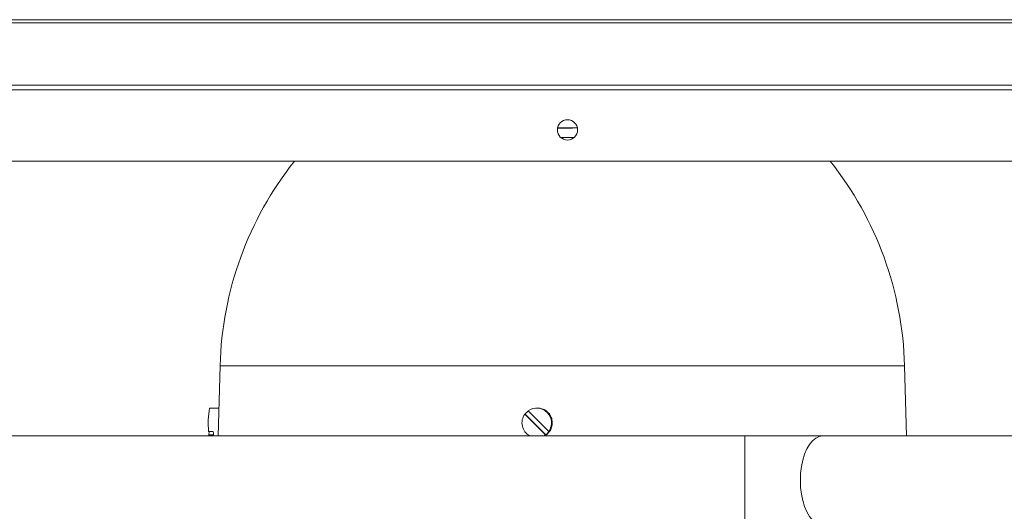
# Model space of a CAD drawing. Extents: x 10551 to 12564, y 2320 to 6221.
# Drawn here: x 11692 to 12008, y 4804 to 4962 of the extents above; entities that cross this region are included whole.
import ezdxf

# ---------------------------------------------------------------- set-up
doc = ezdxf.new("R2010")
doc.units = 0
doc.header["$LTSCALE"] = 5
doc.header["$MEASUREMENT"] = 0
doc.layers.get('0').update_dxf_attribs({"linetype": 'CONTINUOUS'})
doc.layers.get('DEFPOINTS').update_dxf_attribs({"linetype": 'CONTINUOUS'})
doc.styles.get("Standard").update_dxf_attribs({"font": 'romans.shx'})
doc.dimstyles.get("Standard").update_dxf_attribs({"dimtxt": 0.18, "dimasz": 0.18, "dimexe": 0.18, "dimexo": 0.0625, "dimgap": 0.09, "dimtad": 0, "dimtih": 1, "dimtoh": 1, "dimdec": 4, "dimzin": 0, "dimdsep": 46, "dimtxsty": 'Standard', "dimcen": 0.09, "dimadec": 0, "dimazin": 0, "dimtfac": 1, "dimtdec": 4, "dimtofl": 0, "dimtmove": 0, "dimatfit": 3, "dimfxl": 1, "dimtolj": 1, "dimtzin": 0, "dimarcsym": 0})

# ---------------------------------------------------------------- blocks, each defined once
blk = doc.blocks.new('*D51')
at = {"lineweight": -2}
for p, q in [((12281.62, 4940.69), (12564.11, 4940.69)), ((12539.11, 4878.19), (12539.11, 4585.89)), ((11568.6, 4523.39), (12564.11, 4523.39))]:
    blk.add_line(p, q, dxfattribs=at)
for points in [[(12528.7, 4878.19), (12549.53, 4878.19), (12539.11, 4940.69)], [(12528.7, 4585.89), (12549.53, 4585.89), (12539.11, 4523.39)]]:
    blk.add_solid(points)
at = {"layer": 'DEFPOINTS', "color": 0}
for p in [(12269.12, 4940.69), (11556.1, 4523.39), (12539.11, 4523.39)]:
    blk.add_point(p, dxfattribs=at)
at = {"insert": (12464.11, 4732.04), "char_height": 50, "attachment_point": 2, "rotation": 90}
blk.add_mtext('\\A1;417', dxfattribs=at)

msp = doc.modelspace()

# ---------------------------------------------------------------- linework, layer by layer
at = {"color": 7, "linetype": 'Continuous', "lineweight": 15}
for p, q in [((12061.18, 4960.69), (11021.5, 4960.69)), ((12060.91, 4961.69), (11021.76, 4961.69)), ((10828.45, 4939.18), (12275.44, 4939.18)), ((10829, 4940.69), (12274.9, 4940.69)), ((11869.6, 4926.99), (11864.76, 4926.99)), ((11869.6, 4926.99), (11871.13, 4926.99)), ((10827.45, 4916.37), (12276.45, 4916.37)), ((11756.5, 4850.81), (11755.91, 4828.33)), ((11976.69, 4828.33), (11976.1, 4850.81)), ((11756.15, 4837.24), (11753.1, 4837.24)), ((11858.34, 4837.24), (11858.09, 4837.24)), ((11854.36, 4835.27), (11854.26, 4835.27)), ((11854.26, 4835.27), (11860.87, 4828.64)), ((11854.36, 4835.27), (11860.98, 4828.64)), ((11861.93, 4829.7), (11855.31, 4836.34)), ((11924.81, 4828.33), (11179.08, 4828.33)), ((11754.31, 4829.7), (11752.82, 4829.7)), ((11752.97, 4829.7), (11752.9, 4828.64)), ((11752.9, 4828.64), (11752.93, 4828.33)), ((11754.39, 4828.64), (11752.9, 4828.64)), ((11860.87, 4828.64), (11860.39, 4828.33)), ((11860.98, 4828.64), (11860.87, 4828.64)), ((11862.04, 4829.7), (11861.93, 4829.7)), ((11949.81, 4828.33), (11924.81, 4828.33)), ((12238.66, 4828.33), (11949.81, 4828.33))]:
    msp.add_line(p, q, dxfattribs=at)
at = {"color": 8, "linetype": 'Continuous', "lineweight": 15}
for p, q in [((11865.73, 4923.99), (11870.16, 4923.99)), ((11756.5, 4850.81), (11976.1, 4850.81)), ((11924.81, 4814.05), (11924.81, 4828.33)), ((11924.81, 4799.76), (11924.81, 4814.05))]:
    msp.add_line(p, q, dxfattribs=at)
at = {"color": 8, "linetype": 'Continuous', "lineweight": 15, "flags": 128}
for points in [[(11942.67, 4814.05), (11942.75, 4816.28), (11943.02, 4818.46), (11943.44, 4820.53), (11944.03, 4822.44), (11944.76, 4824.15), (11945.61, 4825.6), (11946.57, 4826.77), (11947.6, 4827.63), (11948.69, 4828.16), (11949.81, 4828.33)], [(11949.81, 4799.76), (11948.69, 4799.94), (11947.6, 4800.46), (11946.57, 4801.32), (11945.61, 4802.49), (11944.76, 4803.95), (11944.03, 4805.65), (11943.44, 4807.56), (11943.02, 4809.63), (11942.75, 4811.81), (11942.67, 4814.05)]]:
    msp.add_lwpolyline(points, dxfattribs=at)
at = {"color": 7, "linetype": 'Continuous', "lineweight": 15}
msp.add_circle((11867.95, 4926.37), 3.25, dxfattribs=at)
for centre, radius, start, end in [((11866.3, 4847.94), 109.84, 141.4648, 178.5), ((11866.3, 4847.94), 109.84, 1.5, 38.5352), ((11780.97, 4832.44), 28.28, 170.2246, 185.5478), ((11858.09, 4832.49), 4.74, 324.0099, 125.8401), ((11858.11, 4832.49), 4.76, 144.1437, 240.9394), ((11858.21, 4832.5), 4.74, 125.9883, 144.1616), ((11777.39, 4830.84), 23.11, 182.8172, 185.4544), ((11858.19, 4832.48), 4.74, 305.9896, 324.1603)]:
    msp.add_arc(centre, radius, start, end, dxfattribs=at)
for points, knots in [([(11864.82, 4926.96), (11865.06, 4926.96), (11866.64, 4926.96), (11868.22, 4926.92), (11869.55, 4926.89)], [0, 0, 0, 0, 0.157419, 1, 1, 1, 1]), ([(11869.55, 4926.89), (11869.55, 4926.91), (11869.57, 4926.97), (11869.59, 4926.98), (11869.6, 4926.99)], [0, 0, 0, 0, 0.310144, 1, 1, 1, 1]), ([(11862.28, 4835.13), (11861.94, 4835.54), (11861.26, 4836.36), (11859.83, 4837.11), (11858.82, 4837.18), (11858.33, 4837.22)], [0, 0, 0, 0, 0.343527, 0.68705, 1, 1, 1, 1]), ([(11860.48, 4828.33), (11860.66, 4828.4), (11861.32, 4828.68), (11862.2, 4829.63), (11862.95, 4831.06), (11863.15, 4832.68), (11862.88, 4834.08), (11862.44, 4834.84), (11862.28, 4835.13)], [0, 0, 0, 0, 0.069859, 0.270466, 0.471459, 0.672505, 0.873305, 1, 1, 1, 1])]:
    msp.add_open_spline(points, degree=3, knots=knots, dxfattribs=at)

# ---------------------------------------------------------------- dimensions: what is measured, and where the dimension line sits
dim = msp.add_linear_dim(base=(12539.11, 4523.39), p1=(12269.12, 4940.69), p2=(11556.1, 4523.39), angle=90, dimstyle='Standard', override={"dimscale": 25, "dimtxt": 2, "dimasz": 2.5, "dimexe": 1, "dimexo": 0.5, "dimgap": 1, "dimtad": 1, "dimtih": 0, "dimtoh": 0, "dimdec": 0, "dimzin": 1, "dimcen": 1, "dimclrd": 256, "dimclre": 256, "dimclrt": 256, "dimaunit": 1, "dimtdec": 0})
dim.commit()
dim.dimension.update_dxf_attribs({"geometry": '*D51', "text_midpoint": (12489.11, 4732.04)})

doc.saveas('drawing.dxf')
